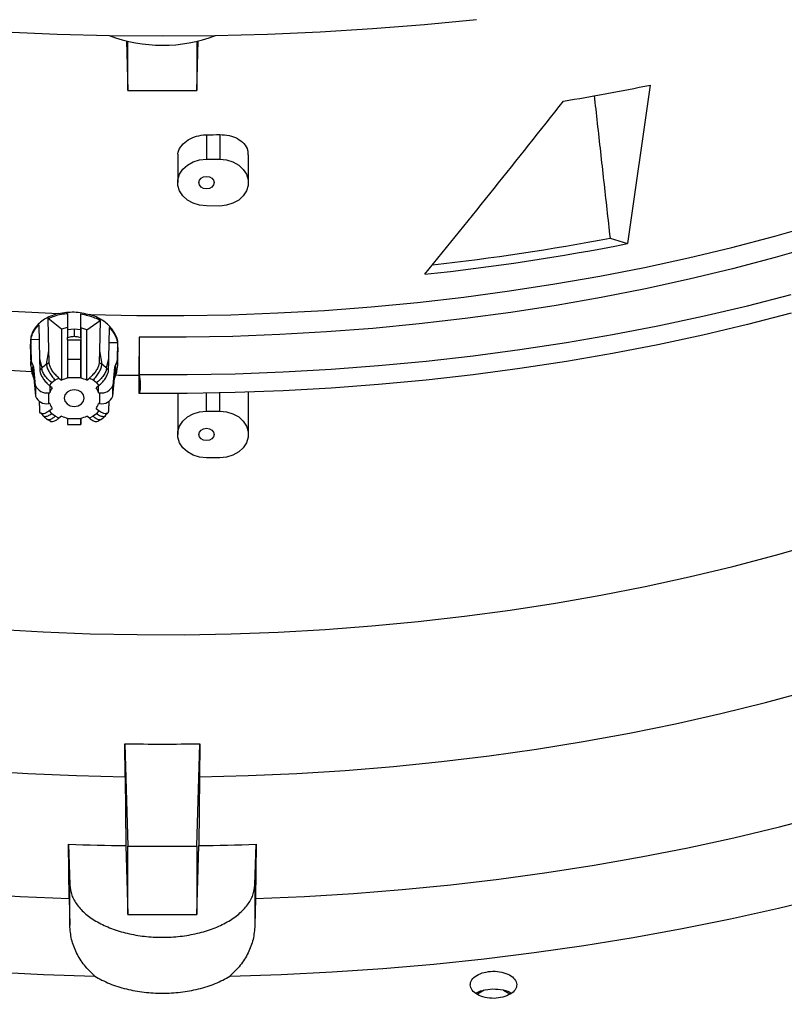
# Model space of a CAD drawing. Units: inches. Extents: x 0 to 11.2, y 0.2 to 8.8.
# Drawn here: x 8.6 to 8.7, y 8.2 to 8.4 of the extents above; entities that cross this region are included whole.
import ezdxf

# ---------------------------------------------------------------- set-up
doc = ezdxf.new("R2010")
doc.units = ezdxf.units.IN
doc.header["$MEASUREMENT"] = 0
doc.layers.add('OUTLINE', color=7, linetype='Continuous')
doc.dimstyles.new('SLDDIMSTYLE1', dxfattribs={"dimtxt": 0.18, "dimasz": 0.0625, "dimexe": 0, "dimexo": 0.0625, "dimgap": 0, "dimtad": 0, "dimtih": 1, "dimtoh": 1, "dimdec": 0, "dimrnd": 1e-09, "dimzin": 0, "dimdsep": 46, "dimtxsty": 'Standard', "dimblk1": 'DOT', "dimblk2": 'DOT', "dimsah": 1, "dimcen": 0.09, "dimadec": 0, "dimazin": 0, "dimtfac": 0.0625, "dimtdec": 0, "dimtofl": 0, "dimtmove": 0, "dimatfit": 3, "dimldrblk": 'DOT', "dimfxl": 1, "dimfrac": 2, "dimtolj": 1, "dimtzin": 0, "dimarcsym": 0})

# ---------------------------------------------------------------- blocks, each defined once
blk = doc.blocks.new('_Dot')
at = {"color": 0, "linetype": 'ByBlock', "lineweight": -2}
blk.add_line((-0.5, 0), (-1, 0), dxfattribs=at)
at = {"color": 0, "linetype": 'ByBlock', "const_width": 0.5}
blk.add_lwpolyline([(-0.25, 0, 1), (0.25, 0, 1)], format="xyb", close=True, dxfattribs=at)

msp = doc.modelspace()

# ---------------------------------------------------------------- linework, layer by layer
at = {"color": 7, "linetype": 'Continuous', "lineweight": 25}
for p, q in [((8.588703821084085, 8.36300502808064), (8.588978260119056, 8.353767269311977)), ((8.588978260119056, 8.353767269311977), (8.588978260119063, 8.362940104159577)), ((8.6017600145212, 8.35376502115962), (8.602044305398358, 8.36300596264214)), ((8.601760014521208, 8.362938720751291), (8.6017600145212, 8.35376502115962)), ((8.588978260119067, 8.353767269311977), (8.6017600145212, 8.35376502115962)), ((8.6861007924568, 8.35477676513541), (8.68191042797887, 8.325281077445904)), ((8.60358138320126, 8.34553058455884), (8.603578983607797, 8.340983981587977)), ((8.606042039028171, 8.34557945268329), (8.606039613414778, 8.340983548793659)), ((8.598250214299815, 8.341549946729657), (8.598247619520919, 8.336633518394258)), ((8.603578983607797, 8.340983981587977), (8.606039613414778, 8.340983548793659)), ((8.611370977501647, 8.33662745805487), (8.61137371053555, 8.341805843521023)), ((8.60603961341477, 8.332276994861148), (8.60357898360779, 8.332277427655466)), ((8.678657821739392, 8.326309143992358), (8.68191042797887, 8.325281077445904)), ((8.574268087045352, 8.305309517278282), (8.5741430250826, 8.311339796474797)), ((8.576627783802595, 8.309366031143174), (8.5741430250826, 8.311339796474797)), ((8.57774672203802, 8.312280678193758), (8.577745143260108, 8.309214586250306)), ((8.580205773065819, 8.309214150878399), (8.580207305644695, 8.312190514229735)), ((8.580207439744807, 8.3095842773639), (8.580207305644695, 8.312190514229735)), ((8.572398812674871, 8.31012602172007), (8.572528163297065, 8.303888894962348)), ((8.576627783802595, 8.309366031143174), (8.5766227604463, 8.299848082897075)), ((8.577746856338473, 8.309672627380323), (8.576627783802595, 8.309366031143174)), ((8.578975487265565, 8.309347982762851), (8.577745142971928, 8.309214586133916)), ((8.578975487265108, 8.309347977573319), (8.578974944774655, 8.308018480182731)), ((8.580205773388835, 8.309214150838134), (8.578975487265073, 8.309347982762848)), ((8.580207439744807, 8.3095842773639), (8.580202500638762, 8.30022596134716)), ((8.58132654575474, 8.309197282002868), (8.580207439744807, 8.3095842773639)), ((8.581321611024231, 8.29984725642746), (8.58132654575474, 8.309197282002868)), ((8.58132654575474, 8.309197282002868), (8.58380370296332, 8.310987564501819)), ((8.58380370296332, 8.310987564501819), (8.583680013295922, 8.30530765876351)), ((8.585419945697309, 8.303886831456271), (8.585545363055969, 8.309646093079994)), ((8.571008403504056, 8.30371488515864), (8.570896436226718, 8.307439458427284)), ((8.572456139881933, 8.307361774814655), (8.570896436226718, 8.307439458427284)), ((8.577744369841662, 8.307371190067691), (8.577742581298283, 8.303731161366407)), ((8.577744369841662, 8.307371190067691), (8.577744549197067, 8.307792254281315)), ((8.577744369841662, 8.307371190067691), (8.580204999648702, 8.307370757273366)), ((8.580203211105323, 8.303730728572068), (8.580204999648702, 8.307370757273366)), ((8.5802051790042, 8.307791821733472), (8.580204999648702, 8.307370757273366)), ((8.591070816305544, 8.307838746378316), (8.591086126815842, 8.300891285817116)), ((8.570797464069537, 8.306550831308954), (8.570914963386505, 8.302596928553484)), ((8.585485411291442, 8.306893061917492), (8.587040427338254, 8.306858596905439)), ((8.587040427338254, 8.306858596905439), (8.586942512759462, 8.303712082579054)), ((8.587035820552211, 8.302588106394113), (8.587139730426767, 8.305964673622903)), ((8.572528163377557, 8.303888894971116), (8.572954570206695, 8.302104414362793)), ((8.57383036320549, 8.302819381052235), (8.574268086821068, 8.305309517144167)), ((8.580203211105323, 8.303730728572068), (8.577742581298283, 8.303731161366407)), ((8.583680013403198, 8.30530765861911), (8.584115481725943, 8.30281757187143)), ((8.58499127472195, 8.30210229704478), (8.585419945535161, 8.303886831637202)), ((8.59108837965927, 8.297378764712747), (8.591072877391886, 8.304288390466795)), ((8.570941742165122, 8.302441022054586), (8.570927526018147, 8.302597840478592)), ((8.571776378405795, 8.298860562367798), (8.571470520237128, 8.302249439072671)), ((8.571470520237124, 8.300240234319016), (8.571470520237128, 8.302249439072671)), ((8.572954571670135, 8.302104413360844), (8.57258408188113, 8.301690925214789)), ((8.57383036320543, 8.302819381052291), (8.574324010110098, 8.303111339680138)), ((8.584115480470853, 8.30281757069178), (8.58362182373683, 8.303109706105149)), ((8.584991274721283, 8.302102297044323), (8.585361751563227, 8.301688676028553)), ((8.586478849253199, 8.30224679929341), (8.586169413997805, 8.298858030811049)), ((8.586478849253199, 8.30224679929341), (8.586478849253199, 8.300237594539755)), ((8.587022898506016, 8.302589048969033), (8.587008534682417, 8.3024307024113)), ((8.571470520237124, 8.300240234319016), (8.571776378405795, 8.296851357614141)), ((8.575427865731589, 8.299896121857108), (8.57613927448888, 8.300242953970775)), ((8.57613927448888, 8.300242953970775), (8.5766227604463, 8.299848082897075)), ((8.577741870831725, 8.300226394141458), (8.577741870831725, 8.300378561579652)), ((8.577741870831725, 8.300378561579652), (8.580202500638762, 8.300378128785331)), ((8.580202500638762, 8.300378128785331), (8.580202500638762, 8.30022596134716)), ((8.581321611024231, 8.29984725642746), (8.581805097030905, 8.300241957463019)), ((8.581805097030905, 8.300241957463019), (8.582516505312439, 8.299894875350686)), ((8.586169413997803, 8.296848826057392), (8.586478849253199, 8.300237594539755)), ((8.571776378405795, 8.298860562367798), (8.571776378405795, 8.296851357614141)), ((8.574399346414356, 8.29882253773891), (8.574824257168467, 8.299403356924941)), ((8.574882832423757, 8.298427666622796), (8.574399346414356, 8.29882253773891)), ((8.574419963480864, 8.298805699435619), (8.574419281724305, 8.2975139488105)), ((8.574824257168467, 8.299403356924941), (8.575427865731589, 8.299896121857108)), ((8.582516505312439, 8.299894875350686), (8.583120113960932, 8.299401898112357)), ((8.583545025002884, 8.298820929083815), (8.583061539046781, 8.298426228089541)), ((8.583120113960932, 8.299401898112357), (8.583545025002884, 8.298820929083815)), ((8.583525089746203, 8.297512347211585), (8.583525772090622, 8.298805211680826)), ((8.586169413997803, 8.296848826057392), (8.586169413997805, 8.298858030811049)), ((8.574232925538656, 8.295504776834573), (8.574232925538656, 8.297513981588228)), ((8.574232925538656, 8.297513981588228), (8.574419281724305, 8.2975139488105)), ((8.583525089746203, 8.297512347211585), (8.583711445931794, 8.29751231443385)), ((8.583711445931794, 8.29751231443385), (8.583711445931796, 8.295503109680194)), ((8.598251638468941, 8.29736693109388), (8.598247619520883, 8.289752074142275)), ((8.611370977501613, 8.289746013802887), (8.611375134835296, 8.297623075370748)), ((8.574419281724305, 8.295504744056826), (8.574232925538656, 8.295504776834573)), ((8.574399346467597, 8.294196162184598), (8.574882832423741, 8.294590863178884)), ((8.583061539046781, 8.294589424645634), (8.583545025056065, 8.294194553529504)), ((8.583711445931796, 8.295503109680194), (8.583525089746203, 8.29550314245793)), ((8.57276058880002, 8.29375257658511), (8.573122470139985, 8.29325937554462)), ((8.574824257509546, 8.293615193156057), (8.574399346467597, 8.294196162184598)), ((8.575427866157982, 8.293122215917732), (8.574824257509546, 8.293615193156057)), ((8.576139274439575, 8.2927751338054), (8.575427866157982, 8.293122215917732)), ((8.576622760446307, 8.293169834840972), (8.576139274439575, 8.2927751338054)), ((8.577741870831717, 8.29263896248311), (8.577741870831717, 8.29279112992128)), ((8.580202500638755, 8.29279069712695), (8.580202500638755, 8.29263852968879)), ((8.58020367438725, 8.292790956041731), (8.580203211105314, 8.291978227058806)), ((8.581805096981542, 8.292774137297641), (8.581321611024222, 8.29316900837133)), ((8.582516505738889, 8.293120969411309), (8.581805096981542, 8.292774137297641)), ((8.583120114302012, 8.29361373434347), (8.582516505738889, 8.293120969411309)), ((8.583545025056065, 8.294194553529504), (8.583120114302012, 8.29361373434347)), ((8.584823405255944, 8.293257936040034), (8.585181597042142, 8.293746087358983)), ((8.603578983607761, 8.294102537335995), (8.606039613414742, 8.294102104541679)), ((8.573997302923699, 8.292541704072022), (8.574601273431384, 8.292243736075488)), ((8.580202500638755, 8.29263852968879), (8.577741870831717, 8.29263896248311)), ((8.577742187740366, 8.291598823951524), (8.580202817547404, 8.291598391157205)), ((8.58334814453772, 8.29224427665103), (8.583948059723175, 8.292540090190915)), ((8.606039613414737, 8.285395550609167), (8.603578983607726, 8.285395983403484)), ((8.58844401404173, 8.226032875736845), (8.58841262289674, 8.23216257575875)), ((8.58841262289674, 8.23216257575875), (8.58897826011896, 8.21312293655603)), ((8.601760014521094, 8.213120688403674), (8.602345749012226, 8.23216012509435)), ((8.602345749012226, 8.23216012509435), (8.602313242529913, 8.226030436311255)), ((8.58844401404173, 8.226032875736845), (8.588597989030545, 8.213198093117803)), ((8.602313242529913, 8.226030436311255), (8.602153796761158, 8.213195708819054)), ((8.57804750947879, 8.203331245455601), (8.577925792818029, 8.2134639620582)), ((8.577925792818029, 8.2134639620582), (8.578150259254581, 8.205908306598392)), ((8.588597989030545, 8.213198093117803), (8.588978260118886, 8.200397973116203)), ((8.58897826011896, 8.21312293655603), (8.601760014521094, 8.213120688403674)), ((8.588978260118886, 8.200397973116203), (8.588978260118893, 8.21312293655603)), ((8.601760014521085, 8.200395724963851), (8.602153796761158, 8.213195708819054)), ((8.601760014521094, 8.213120688403674), (8.601760014521085, 8.200395724963851)), ((8.612593829831612, 8.205902248400744), (8.61282627163149, 8.213457823496054)), ((8.61282627163149, 8.213457823496054), (8.61270023033938, 8.203325150471002)), ((8.578150259254611, 8.198363823518243), (8.578150259254619, 8.205908306598392)), ((8.612593829831612, 8.205902248400744), (8.612593829831606, 8.198357765320594)), ((8.578047509478791, 8.203331245455612), (8.578150259254611, 8.198363823518243)), ((8.61270023033938, 8.203325150470997), (8.612593829831606, 8.198357765320576)), ((8.588978260118951, 8.200397973116207), (8.601760014521085, 8.200395724963851)), ((8.653706994465924, 8.1857221750662), (8.65455148101084, 8.18614198328006)), ((8.655263147308935, 8.186277317974632), (8.653978312546377, 8.185535598654148)), ((8.660029252386783, 8.185559616317065), (8.658839876741562, 8.186246228262107))]:
    msp.add_line(p, q, dxfattribs=at)
at = {"color": 8, "linetype": 'Continuous', "lineweight": 25}
for p, q in [((8.571050881212553, 8.301386822218166), (8.566844229396773, 8.301631309483103)), ((8.603578983607761, 8.294102537335995), (8.603580738478565, 8.297427559192313)), ((8.606039613414742, 8.294102104541679), (8.606041393848386, 8.297475561262129))]:
    msp.add_line(p, q, dxfattribs=at)
at = {"color": 7, "linetype": 'Continuous', "lineweight": 25, "flags": 128}
for points in [[(8.536892712634721, 8.366994563701235), (8.54655752157335, 8.36606809955783), (8.55626593977369, 8.365308639581347), (8.566009310031045, 8.364716860998525), (8.575778943973225, 8.364293291511025), (8.585566129808148, 8.364038308824835), (8.595362140092334, 8.363952140313488), (8.605158239513347, 8.364034862815291), (8.614945692679276, 8.364286402564817), (8.624715771908251, 8.364706535258675), (8.634459765011119, 8.365294886255537), (8.644168983060284, 8.366050930910198), (8.653834768137811, 8.36697399504143)], [(8.60357898360779, 8.332277427655466), (8.602303104551304, 8.332404150383677), (8.601101374947948, 8.332776505081306), (8.600043634954163, 8.333372851846775), (8.599191356573655, 8.33415853317371), (8.598594071127998, 8.33508788811923), (8.598286490676246, 8.336106905951961), (8.598286490676248, 8.337156365059451), (8.598594071128002, 8.338175274692997), (8.599191356573659, 8.339104419528287), (8.600043634954167, 8.33988980104479), (8.601101374947953, 8.34048577572352), (8.60230310455131, 8.340857707682428), (8.603578983607797, 8.340983981587977)], [(8.606039613414778, 8.340983548793659), (8.607315492471264, 8.34085682606545), (8.60851722207462, 8.340484471367823), (8.609574962068404, 8.339888124602352), (8.610427240448912, 8.339102443275415), (8.611024525894567, 8.338173088329896), (8.61133210634632, 8.337154070497164), (8.61133210634632, 8.336104611389676), (8.611024525894566, 8.335085701756128), (8.610427240448907, 8.334156556920842), (8.6095749620684, 8.333371175404336), (8.608517222074612, 8.332775200725607), (8.607315492471256, 8.332403268766699), (8.60603961341477, 8.332276994861148)], [(8.604993845746847, 8.336630455764988), (8.60488614577939, 8.336188363319494), (8.604579442220762, 8.335813613327428), (8.604120427907489, 8.335563258077968), (8.603578983607791, 8.33547541188837), (8.603037539308096, 8.335563448544669), (8.602578524994824, 8.335813965263998), (8.602271821436196, 8.336188823146781), (8.60216412146874, 8.336630953478457), (8.602271821436197, 8.337073045923951), (8.602578524994824, 8.337447795916015), (8.603037539308097, 8.337698151165473), (8.603578983607795, 8.337785997355073), (8.60412042790749, 8.337697960698776), (8.604579442220762, 8.337447443979446), (8.60488614577939, 8.337072586096664), (8.604993845746847, 8.336630455764988)], [(8.717201802707205, 8.324920881490456), (8.709387438351019, 8.322680368023534), (8.70144951262594, 8.320589614648519), (8.693396634863197, 8.318650888958855), (8.685237539068924, 8.316866293661498), (8.67698107445142, 8.315237764296352), (8.668636195823456, 8.313767067137029), (8.660211953890046, 8.312455797275167), (8.651717485432213, 8.311305376890438), (8.643162003397403, 8.310317053708062), (8.634554786907294, 8.309491899645556), (8.625905171193814, 8.308830809650152), (8.617222537474332, 8.308334500728144), (8.608516302776946, 8.30800351116725), (8.599795909726952, 8.307838199952787), (8.591070816305544, 8.307838746378316)], [(8.591086126815842, 8.300891285817116), (8.600018244943096, 8.30089296407563), (8.608945619462261, 8.301061000307362), (8.617858955679905, 8.301395219562188), (8.626748973518499, 8.301895273869327), (8.635606417178337, 8.302560642599616), (8.644422064774163, 8.303390633007577), (8.653186737936492, 8.304384380952646), (8.661891311367631, 8.305540851798892), (8.67052672234243, 8.306858841492197), (8.679083980143908, 8.308336977813882), (8.687554175423884, 8.309973721809353), (8.695928489478908, 8.311767369390399), (8.704198203431806, 8.313716053109392), (8.712354707309306, 8.315817744103565)], [(8.71235645107131, 8.312305712495867), (8.70419999413344, 8.310203994116453), (8.69593032585222, 8.308255281746414), (8.687556056108013, 8.30646160426766), (8.679085903685927, 8.304824829149116), (8.670528687198328, 8.303346660502411), (8.661893315903447, 8.302028637307686), (8.653188780429591, 8.300872131811277), (8.644424143414644, 8.299878348097028), (8.635608530070593, 8.299048320832664), (8.626751118682904, 8.298382914192567), (8.617861131054651, 8.297882820958037), (8.608947822905327, 8.29754856179602), (8.600020474234347, 8.297380484717015), (8.59108837965927, 8.297378764712747)], [(8.577742581298283, 8.303731161366407), (8.577742440752584, 8.30340899135006), (8.577742306664254, 8.303028995976671), (8.57774218384944, 8.302604823823032), (8.577742076719378, 8.302151710196249), (8.577741989121934, 8.30168592991587), (8.577741924203414, 8.30122421275907), (8.577741884295543, 8.3007831425648), (8.577741870831725, 8.300378561579652)], [(8.580202500638762, 8.300378128785331), (8.580202514102584, 8.300782709770465), (8.580202554010453, 8.301223779964737), (8.580202618928974, 8.301685497121534), (8.580202706526416, 8.302151277401915), (8.580202813656479, 8.302604391028702), (8.580202936471292, 8.303028563182341), (8.580203070559623, 8.303408558555734), (8.580203211105323, 8.303730728572068)], [(8.580858668587341, 8.296508213825227), (8.580715068630733, 8.29709772093413), (8.580306130552563, 8.297597531444506), (8.579694111468198, 8.297931553736944), (8.578972185735271, 8.298048935945344), (8.57825026000234, 8.297931807692542), (8.577638240917977, 8.297598000693263), (8.577229302839806, 8.297098334037178), (8.577085702883197, 8.296508877443186), (8.577229302839806, 8.295919370334284), (8.577638240917976, 8.295419559823907), (8.578250260002338, 8.295085537531467), (8.578972185735267, 8.294968155323069), (8.579694111468196, 8.295085283575869), (8.58030613055256, 8.295419090575148), (8.580715068630731, 8.295918757231235), (8.580858668587341, 8.296508213825227)], [(8.603578983607726, 8.285395983403484), (8.60230310455124, 8.285522706131701), (8.601101374947886, 8.285895060829333), (8.600043634954105, 8.28649140759481), (8.599191356573604, 8.287277088921748), (8.598594071127952, 8.28820644386727), (8.598286490676207, 8.289225461700003), (8.598286490676214, 8.290274920807493), (8.598594071127973, 8.291293830441036), (8.59919135657364, 8.29222297527632), (8.600043634954151, 8.293008356792825), (8.601101374947943, 8.293604331471549), (8.6023031045513, 8.293976263430451), (8.603578983607761, 8.294102537335995)], [(8.606039613414742, 8.294102104541679), (8.607315492471228, 8.293975381813468), (8.608517222074584, 8.29360302711584), (8.609574962068368, 8.29300668035037), (8.610427240448876, 8.292220999023431), (8.611024525894534, 8.291291644077916), (8.611332106346284, 8.290272626245182), (8.611332106346284, 8.289223167137692), (8.611024525894532, 8.288204257504148), (8.610427240448871, 8.28727511266886), (8.609574962068363, 8.286489731152354), (8.608517222074576, 8.285893756473623), (8.607315492471221, 8.285521824514717), (8.606039613414737, 8.285395550609167)], [(8.580203211105314, 8.291978227058806), (8.580203070559614, 8.29176780228536), (8.580202936471283, 8.291639672922116), (8.58020281365647, 8.291598441086826), (8.580202706526407, 8.291645587734024), (8.580202618928965, 8.29177941946247), (8.580202554010446, 8.29199512933832), (8.580202514102577, 8.292284969549327), (8.580202500638755, 8.29263852968879)], [(8.604993845746812, 8.289749011513006), (8.604886145779354, 8.289306919067512), (8.604579442220725, 8.288932169075448), (8.604120427907453, 8.288681813825988), (8.603578983607758, 8.28859396763639), (8.60303753930806, 8.288682004292687), (8.602578524994787, 8.288932521012017), (8.60227182143616, 8.289307378894797), (8.602164121468704, 8.289749509226475), (8.60227182143616, 8.29019160167197), (8.602578524994788, 8.290566351664033), (8.603037539308062, 8.290816706913493), (8.603578983607758, 8.290904553103093), (8.604120427907453, 8.290816516446796), (8.604579442220727, 8.290565999727466), (8.604886145779354, 8.290191141844684), (8.604993845746812, 8.289749011513006)], [(8.564490699611024, 8.253492981368481), (8.57320196720534, 8.25298748624642), (8.581937321737804, 8.252647667025307), (8.590687310976408, 8.252473891412047), (8.599442466853423, 8.252466347443352), (8.608193315710478, 8.252625043282302), (8.616930388549678, 8.252949807209488), (8.625644231279693, 8.253440287808838), (8.63432541494571, 8.254095954347866), (8.642964545932188, 8.254916097351963), (8.651552276127365, 8.255899829372092), (8.660079313038539, 8.257046085945074), (8.668536429847167, 8.258353626745395), (8.676914475392879, 8.259821036927331), (8.685204384075652, 8.261446728655907), (8.693397185665377, 8.263228942825023), (8.70148401500826, 8.265165750960946), (8.709456121619489, 8.267255057309024), (8.717304879151845, 8.269494601101448)], [(8.444491727000479, 8.252150730452229), (8.451197191965631, 8.249675599673886), (8.458974967557248, 8.246997276682496), (8.46690179197027, 8.24446877269525), (8.474969008829474, 8.242092848928767), (8.483167808446067, 8.239872099976614), (8.491489237438193, 8.237808950975918), (8.499924208508338, 8.235905654959039), (8.508463510366987, 8.234164290393172), (8.517097817791678, 8.232586758910582), (8.525817701810482, 8.231174783231967), (8.534613639998772, 8.229929905285164), (8.543476026878055, 8.228853484521338), (8.55239518440549, 8.227946696430383), (8.561361372542668, 8.227210531257267), (8.570364799892078, 8.226645792920639), (8.579395634389646, 8.22625309813492), (8.58844401404173, 8.226032875736845)], [(8.602313242529913, 8.226030436311255), (8.611361852958792, 8.226247475672828), (8.620393100290396, 8.226636993561963), (8.629397122080244, 8.227198564611221), (8.638364085615123, 8.22793157556497), (8.64728419865075, 8.228835225949084), (8.65614772010527, 8.229908528945082), (8.664944970696846, 8.231150312467783), (8.673666343513794, 8.232559220445244), (8.682302314505668, 8.234133714299666), (8.69084345288386, 8.235872074627553), (8.699280431420366, 8.237772403077372), (8.707604036633445, 8.239832624422615), (8.715805178849072, 8.242050488828035)], [(8.436837167403782, 8.230281951733538), (8.440171529511776, 8.22904356538255), (8.447978405390952, 8.226286104730454), (8.455932069768267, 8.223672180284971), (8.46402460647069, 8.221204393649238), (8.472247961107485, 8.218885200977432), (8.480593949086611, 8.216716910530202), (8.489054263760742, 8.214701680377274), (8.49762048469477, 8.212841516249572), (8.50628408604653, 8.211138269542925), (8.515036445052475, 8.209593635475418), (8.52386885060977, 8.208209151400139), (8.532772511946353, 8.206986195275093), (8.541738567370261, 8.205925984291731), (8.550758093089556, 8.205029573663499), (8.559822112094038, 8.204297855575593), (8.568921603089962, 8.20373155829699), (8.57804750947879, 8.203331245455601)], [(8.612700230339343, 8.20332515047101), (8.621826557585827, 8.203722252970469), (8.630926644649904, 8.204285349168604), (8.63999143433978, 8.205013878623495), (8.649011904594655, 8.205907116239771), (8.657979077464251, 8.206964172990293), (8.666884028044445, 8.208183996800976), (8.675717893360112, 8.20956537359792), (8.68447188118631, 8.211106928515752), (8.693137278799064, 8.212807127266014), (8.70170546164703, 8.214664277664216), (8.710167901935382, 8.216676531314054), (8.71851617711341, 8.218841885447073)], [(8.429710569857997, 8.216772060865248), (8.430001725380453, 8.216664533250302), (8.43811281805426, 8.21377398520043), (8.446375302755024, 8.21103005176088), (8.454781229816332, 8.208435372979569), (8.463322511560138, 8.205992445300547), (8.47199093007826, 8.203703619162074), (8.480778145139144, 8.201571096735158), (8.489675702212345, 8.19959692980477), (8.498675040602958, 8.197783017795736), (8.507767501688205, 8.196131105945216), (8.516944337248257, 8.194642783623564), (8.526196717883224, 8.193319482805105), (8.535515741508284, 8.192162476690388), (8.54489244191874, 8.191172878481195), (8.554317797416752, 8.19035164030947), (8.56378273949148, 8.189699552321247), (8.573278161544252, 8.18921724191642), (8.5827949276504, 8.188905173145072)], [(8.607942171132462, 8.18890075005628), (8.617459264877287, 8.189209471007313), (8.626955194271996, 8.18968844106854), (8.636420822903782, 8.190337199403736), (8.645847043513417, 8.191155121816609), (8.655224786757698, 8.192141421351348), (8.664545029935436, 8.193295149049789), (8.673798805668548, 8.194615194864454), (8.682977210529936, 8.196100288726555), (8.692071413609826, 8.197749001767999), (8.70107266501234, 8.19955974769614), (8.709972304274118, 8.201530784320024), (8.718761768696899, 8.20366021522662)]]:
    msp.add_lwpolyline(points, dxfattribs=at)
at = {"color": 8, "linetype": 'Continuous', "lineweight": 25, "flags": 128}
for points in [[(8.581858594477584, 8.312065825213864), (8.590602981096945, 8.31189019024033), (8.599352644266824, 8.311880976179545), (8.608098082668977, 8.312038193037122), (8.616829799572859, 8.312361670090219), (8.62553831314819, 8.312851056072919), (8.634214166761346, 8.313505819557685), (8.642847939244374, 8.31432524953243), (8.651430255125506, 8.315308456172621), (8.659951794810036, 8.316454371807534), (8.668403304700554, 8.317761752079651), (8.676775607245467, 8.319229177295924), (8.685059610904972, 8.320855053969403), (8.693246320023626, 8.322637616549649), (8.70132684459878, 8.324574929339933), (8.7092924099343, 8.32666488859923), (8.717134366169061, 8.32890522482668)], [(8.562367338371066, 8.313059833910081), (8.56736346860744, 8.312725232842805), (8.576078089794152, 8.312273530417515)]]:
    msp.add_lwpolyline(points, dxfattribs=at)
at = {"color": 7, "linetype": 'Continuous', "lineweight": 25}
for centre, radius, start, end in [((8.595372353854373, 8.389763227910922), 0.02756601218913214, 248.9305880435085, 291.0504491556713), ((8.600533125608996, 8.774438940654465), 0.4282968213414178, 279.3323696765366, 281.5244394573708), ((8.59546944280395, 8.815966093613524), 0.4705054428553916, 270.9878801285968, 271.2875858110172), ((8.59825906031819, 8.74638484142689), 0.4277003067723605, 276.3606348491337, 280.8348760410566), ((8.598333925879647, 8.748756732915389), 0.431644138705081, 276.1014569847985, 281.1643307041275), ((8.570529519433697, 8.302158909564586), 0.0009453454944585308, 5.49526031380788, 27.07953941253106), ((8.578041243129041, 8.296767414446908), 0.007372774886098958, 124.8296967367657, 133.6242925970963), ((8.579900991108572, 8.29676348338915), 0.00737657905232502, 46.36512607397598, 55.15669598468693), ((8.587420279502723, 8.30215521119916), 0.0009458748827028953, 152.8672033142307, 174.4434023163942), ((8.570529519423252, 8.300149704808614), 0.0009453455050734745, 5.495260392790479, 27.07954142057254), ((8.578885229233363, 8.294999724257607), 0.00535026602229666, 102.3393421700261, 115.015936849553), ((8.579057003907126, 8.29499801229911), 0.005351972908300025, 64.96732731568967, 77.64122112694258), ((8.587420279492067, 8.300146006447907), 0.0009458748718637275, 152.867205322888, 174.4434023987919), ((8.573851787355865, 8.299732688361043), 0.0022512054677715, 202.7930645678853, 279.7473570050693), ((8.577738755234796, 8.296404345267458), 0.003500017772752319, 144.6837633767717, 161.516715777713), ((8.580204181351062, 8.29640237688751), 0.003501494922064404, 18.48153274256393, 35.30973796727855), ((8.584093183989806, 8.299732678163643), 0.002252940087422973, 260.2447417697188, 337.155909915842), ((8.573851787355784, 8.297723483607243), 0.00225120546764124, 202.7930645653149, 279.7473570077428), ((8.584093183989783, 8.297723473410027), 0.002252940087458133, 260.2447417705143, 337.1559099151157), ((8.577740190120494, 8.296614714381509), 0.003501494923250984, 198.4815327465565, 215.3097379654237), ((8.580205616234272, 8.29661274600161), 0.003500017774320804, 324.683763382185, 341.5167157752894), ((8.578887367563269, 8.298019078968796), 0.005351972907761926, 244.9673273147003, 257.641221126616), ((8.579059142237517, 8.298017367009916), 0.005350266021347059, 282.3393421678701, 295.0159368500788), ((9.18987414158691, 8.292305397182531), 0.6121323616389832, 179.9687781825323, 180.0661354889575), ((8.595462108031386, 8.703610544341844), 0.4715006705422491, 269.1433293297119, 270.8365154338515), ((8.595447581694314, 8.702474598432785), 0.4893244481659396, 267.9479071155059, 269.1979440835465), ((8.595475996190876, 8.70250013169383), 0.4893499885207669, 270.7818977706126, 272.0318912418159)]:
    msp.add_arc(centre, radius, start, end, dxfattribs=at)
at = {"color": 8, "linetype": 'Continuous', "lineweight": 25}
msp.add_arc((8.595459323519792, 8.758967914209453), 0.4582322671125221, 268.9054390374968, 269.4485219434964, dxfattribs=at)
at = {"color": 7, "linetype": 'Continuous', "lineweight": 25}
msp.add_ellipse((8.651653128249388, 8.443211744207158), major_axis=(0.2561736972068047, 0.3427787441060079), ratio=0.1639227193856873, start_param=4.468095670126624, end_param=4.566428666462226, dxfattribs=at)
for points, knots in [([(8.675693781412736, 8.352861387598818), (8.675886271156493, 8.351139200199384), (8.676477308048714, 8.345851249431128), (8.67746545611812, 8.337000245736032), (8.678260366513179, 8.329872844745047), (8.678657821739392, 8.32630914399236)], [0, 0, 0, 0, 0.1945158012395304, 0.5972578715536152, 1, 1, 1, 1]), ([(8.598318481797074, 8.341553038865262), (8.598299783973028, 8.341700653043528), (8.598225007684526, 8.342290991275041), (8.598724800520822, 8.343307219250221), (8.599768483032324, 8.34441275627737), (8.601282430360795, 8.345192652604956), (8.602632337135262, 8.345492939562455), (8.603403628466452, 8.34552353371422), (8.60358138320126, 8.34553058455884)], [0, 0, 0, 0, 0.07272321446140989, 0.2908344870360165, 0.5081634598048238, 0.723434407796189, 0.9362616413394335, 1, 1, 1, 1]), ([(8.606042039028171, 8.34557945268329), (8.606638355698394, 8.34555050208873), (8.60783078064521, 8.34549261101692), (8.609422330781191, 8.344870248849121), (8.610619263923411, 8.343921064612083), (8.611308239658486, 8.342842187023718), (8.611305587886651, 8.342099868343164), (8.611304526418449, 8.341802728270071)], [0, 0, 0, 0, 0.212297345328426, 0.4245204995157124, 0.6386574971642761, 0.8553595099834096, 1, 1, 1, 1]), ([(8.576078089794152, 8.312273530417515), (8.575241636172546, 8.312006013903192), (8.573568881522094, 8.311471029677108), (8.571805599719056, 8.309907159453992), (8.57082944595164, 8.308203705285475), (8.57088505772411, 8.307006363400593), (8.570906238529826, 8.3065503328748)], [0, 0, 0, 0, 0.2764570576402442, 0.5528636817065916, 0.8296995929843483, 1, 1, 1, 1]), ([(8.5741430250826, 8.311339796474797), (8.574934227732442, 8.31165881817423), (8.576064241322143, 8.312114452209126), (8.577358627435041, 8.312242335164383), (8.57774672203802, 8.312280678193758)], [0, 0, 0, 0, 0.7001709156865022, 1, 1, 1, 1]), ([(8.576078089794152, 8.312273530417515), (8.577043578171885, 8.312428807343842), (8.578965309404365, 8.31273787426364), (8.580897264356409, 8.312289121908837), (8.581858594477584, 8.312065825213864)], [0, 0, 0, 0, 0.5024055192603512, 1, 1, 1, 1]), ([(8.580207305644695, 8.312190514229735), (8.581097732580009, 8.312004963503977), (8.582383952278798, 8.311736935899319), (8.583469622771002, 8.311163898377423), (8.58380370296332, 8.310987564501819)], [0, 0, 0, 0, 0.6922821475610467, 1, 1, 1, 1]), ([(8.587043295982816, 8.305972974487526), (8.58707760988032, 8.306187911224473), (8.587226708314127, 8.307121839841692), (8.586554080485822, 8.30873732907359), (8.585072531059621, 8.310524361388119), (8.583311588247014, 8.31157363412012), (8.582162286723225, 8.311962951669816), (8.581858594477584, 8.312065825213864)], [0, 0, 0, 0, 0.08149773670392607, 0.3541184705162396, 0.627674374065987, 0.901616413875246, 1, 1, 1, 1]), ([(8.570896436226718, 8.307439458427284), (8.57111571413961, 8.308122968197202), (8.571431167818373, 8.309106266827445), (8.572172725871857, 8.309887759591167), (8.572398812674871, 8.31012602172007)], [0, 0, 0, 0, 0.6951192129168903, 1, 1, 1, 1]), ([(8.577745143260133, 8.309214582539173), (8.57774504345079, 8.309005941557064), (8.577744841322467, 8.308583413455398), (8.577744647374903, 8.308058147809772), (8.577744549197089, 8.307792254120091)], [0, 0, 0, 0, 0.4937919662296387, 1, 1, 1, 1]), ([(8.580205179004224, 8.307791821541844), (8.580205275252958, 8.308052586198755), (8.580205469155995, 8.308577923607004), (8.580205671274188, 8.309001049922134), (8.580205773065847, 8.309214146670238)], [0, 0, 0, 0, 0.4963755727608091, 1, 1, 1, 1]), ([(8.585545363055969, 8.309646093079994), (8.586028612213392, 8.30903723181116), (8.586719338452362, 8.308166963445837), (8.586966258624512, 8.307160818089876), (8.587040427338254, 8.306858596905439)], [0, 0, 0, 0, 0.6996247285261143, 1, 1, 1, 1]), ([(8.577744549197067, 8.307792254281317), (8.577908407301805, 8.30785096125285), (8.578298414082212, 8.307990692619764), (8.578726635642248, 8.308008281390997), (8.578974943475755, 8.308018480386298)], [0, 0, 0, 0, 0.4201416820673353, 1, 1, 1, 1]), ([(8.578974943475755, 8.308018480386298), (8.57922324285923, 8.308008194633672), (8.579651454312131, 8.307990456059317), (8.580041360714683, 8.307850587282426), (8.5802051790042, 8.307791821733472)], [0, 0, 0, 0, 0.579852271103263, 1, 1, 1, 1]), ([(8.571371232178464, 8.30258925640095), (8.571275316523645, 8.302771635897052), (8.571082085173577, 8.303139057005971), (8.571033082469162, 8.303522017539615), (8.571008403594602, 8.303714885159549)], [0, 0, 0, 0, 0.4963772948165853, 1, 1, 1, 1]), ([(8.572528162070201, 8.303888895946649), (8.572533877270267, 8.303626946623716), (8.572544703827534, 8.30313072438948), (8.57256358703802, 8.302397870088441), (8.57257725029512, 8.301926573930206), (8.572584081943207, 8.301690925177116)], [0, 0, 0, 0, 0.3585908051416608, 0.6792944853306849, 1, 1, 1, 1]), ([(8.574324010114822, 8.30311133968269), (8.57431639306837, 8.30337480861923), (8.574301962751157, 8.303873944387135), (8.574283349956808, 8.304606650748699), (8.574273172994468, 8.305075229299547), (8.574268084497058, 8.305309519322746)], [0, 0, 0, 0, 0.3585567027194502, 0.679277327718494, 1, 1, 1, 1]), ([(8.583680014534696, 8.305307659756943), (8.583674027872453, 8.30504571249604), (8.583662687060693, 8.304549493658879), (8.58364304689179, 8.303816645157575), (8.583628898103616, 8.303345352872242), (8.583621823689295, 8.303109706055597)], [0, 0, 0, 0, 0.3585903052813011, 0.6792942353846568, 1, 1, 1, 1]), ([(8.585361751566325, 8.301688676024721), (8.585369640033385, 8.301952142220294), (8.585384584540643, 8.302451272462132), (8.585403954374515, 8.303183971457821), (8.58541461692695, 8.303652545640405), (8.585419948220183, 8.303886833479485)], [0, 0, 0, 0, 0.3585570280508539, 0.6792774903584035, 1, 1, 1, 1]), ([(8.586942512664107, 8.303712082580045), (8.586918489071701, 8.303522979311598), (8.586869837804018, 8.303140017697185), (8.586676410505564, 8.302772581108654), (8.586578496002565, 8.30258658165957)], [0, 0, 0, 0, 0.4937917047738408, 1, 1, 1, 1]), ([(8.570933698141491, 8.302440912588729), (8.570938285830682, 8.302295320900072), (8.570947561852853, 8.302000943561946), (8.571002473103816, 8.30168972633042), (8.571030226619726, 8.301532429378785)], [0, 0, 0, 0, 0.4945750565831848, 1, 1, 1, 1]), ([(8.571371231814055, 8.300580051616587), (8.571348993344841, 8.300753252098087), (8.57129599281928, 8.301166037549212), (8.571270094779974, 8.301746495639573), (8.571295992801838, 8.302271290405672), (8.57134899335582, 8.302495274831768), (8.571371231830131, 8.302589256338225)], [0, 0, 0, 0, 0.2097947639937045, 0.499999916569799, 0.7902052303867523, 1, 1, 1, 1]), ([(8.576139274336445, 8.300242954095278), (8.57593281291164, 8.300426371526381), (8.575507612691938, 8.300804113431813), (8.574945486465069, 8.301521537611645), (8.574538725092886, 8.302238048497038), (8.574353282106735, 8.302772669713885), (8.574331271582452, 8.303027325776903), (8.574324010058504, 8.303111339727518)], [0, 0, 0, 0, 0.2247249705646893, 0.4628133654872983, 0.6827619373393946, 0.895339531234582, 1, 1, 1, 1]), ([(8.583621823745606, 8.3031097061004), (8.583594410031843, 8.302918458686918), (8.583541632495841, 8.302550264602097), (8.583210880771048, 8.301864098110645), (8.58275405192511, 8.301189769103363), (8.582258133206999, 8.300632185138591), (8.58193318917936, 8.300352291038978), (8.581805097030923, 8.300241957463024)], [0, 0, 0, 0, 0.2256761426343173, 0.434477095876739, 0.6451393968466378, 0.8601148099755768, 1, 1, 1, 1]), ([(8.586578496353457, 8.302586581600718), (8.586600776628508, 8.30249259225134), (8.5866538767891, 8.302268589202264), (8.586679804201449, 8.30174378537761), (8.586653876806599, 8.301163336410756), (8.586600776617491, 8.300750569474662), (8.586578496337324, 8.300577376815012)], [0, 0, 0, 0, 0.209794764102398, 0.4999999164832446, 0.7902052303178095, 1, 1, 1, 1]), ([(8.586920703923123, 8.301531271484762), (8.586948193563206, 8.301686544360445), (8.587002725186174, 8.301994561558482), (8.587012191158003, 8.302286031020962), (8.587016885290218, 8.302430569396794)], [0, 0, 0, 0, 0.5041045651767885, 1, 1, 1, 1]), ([(8.571040913983826, 8.301534092279299), (8.571058969029593, 8.301402718255256), (8.571103635533944, 8.3010777111358), (8.571271325596834, 8.300765851655791), (8.571371232165038, 8.300580051675322)], [0, 0, 0, 0, 0.4042189114606897, 1, 1, 1, 1]), ([(8.57258408188691, 8.30169092522193), (8.572611317271882, 8.301499668196827), (8.572663751484816, 8.30113145560907), (8.57299406374348, 8.300445172844583), (8.573450574313984, 8.299770683191882), (8.57394633174928, 8.299212924792208), (8.574271260344544, 8.298932916380572), (8.574399346414385, 8.298822537738952)], [0, 0, 0, 0, 0.2256761422812902, 0.4344770933279818, 0.645139392044248, 0.8601148028305282, 1, 1, 1, 1]), ([(8.58354502515546, 8.29882092920837), (8.58375150218541, 8.299004274001927), (8.584176734551157, 8.299381866319735), (8.584739133336072, 8.300099092699925), (8.58514630019079, 8.300815460426822), (8.585332147472581, 8.30135001637107), (8.585354407713082, 8.301604664666144), (8.58536175162262, 8.301688676069514)], [0, 0, 0, 0, 0.2247249579587212, 0.4628133479978471, 0.6827619153504971, 0.8953395046818565, 1, 1, 1, 1]), ([(8.586578495989068, 8.300577376877857), (8.58667667601054, 8.300759498618135), (8.5868450209564, 8.301071774721226), (8.586890624545884, 8.301397319860587), (8.586909631783621, 8.301533004659268)], [0, 0, 0, 0, 0.5832074195702118, 1, 1, 1, 1]), ([(8.591086126815844, 8.300891285817116), (8.591180240235555, 8.30031425926382), (8.591371434405103, 8.299142012914679), (8.591183702440137, 8.297972564055243), (8.59108837965927, 8.297378764712747)], [0, 0, 0, 0, 0.492240008866979, 1, 1, 1, 1]), ([(8.572584082091833, 8.294098878979826), (8.57257647768659, 8.294349697538637), (8.572562071327479, 8.294824867143012), (8.57254585311788, 8.295430789683698), (8.572537779395754, 8.295786339963193), (8.572534831901057, 8.295916141626716)], [0, 0, 0, 0, 0.4151472573495252, 0.7864862909936364, 1, 1, 1, 1]), ([(8.58541278090609, 8.29590875187045), (8.585409084855694, 8.295753992020849), (8.585399998634008, 8.295373536629127), (8.5853829439677, 8.29476953179623), (8.58536881581377, 8.294320933039984), (8.585361751716603, 8.294096633020349)], [0, 0, 0, 0, 0.2553151555858384, 0.6276565128646048, 1, 1, 1, 1]), ([(8.574399346315017, 8.294196162060079), (8.574192884897322, 8.294042398373431), (8.573767684684316, 8.29372572733123), (8.573205558459273, 8.29352493089431), (8.572798797081546, 8.293576836130658), (8.57261335407909, 8.293808283695991), (8.572591343559305, 8.294026790893426), (8.572584082035506, 8.29409887893268)], [0, 0, 0, 0, 0.2247249579357808, 0.4628133481273186, 0.6827619154683308, 0.8953395047953268, 1, 1, 1, 1]), ([(8.573135876895872, 8.293265848903287), (8.573179301312303, 8.293217755426026), (8.573434661620444, 8.292934938380167), (8.57376081377533, 8.29271827352518), (8.574031503250458, 8.292538452864804)], [0, 0, 0, 0, 0.170051550874153, 1, 1, 1, 1]), ([(8.574439863340872, 8.292323367515563), (8.574443510796703, 8.29231112948398), (8.574483882959317, 8.292175671832371), (8.574744789528433, 8.292114081335585), (8.575187504319807, 8.292170469356098), (8.575686717082743, 8.292426187269687), (8.576011317673249, 8.292676472122707), (8.576139274439585, 8.292775133805382)], [0, 0, 0, 0, 0.02608334781312083, 0.2887056645820807, 0.5536691174770355, 0.824057447475353, 1, 1, 1, 1]), ([(8.581805097134009, 8.292774137173186), (8.582012270002185, 8.292619516080679), (8.582438935415052, 8.292301079246482), (8.582990386646426, 8.292112431867004), (8.583349548880356, 8.292119052984495), (8.583438240356928, 8.292261758153368), (8.58346238562457, 8.292300608047736)], [0, 0, 0, 0, 0.29374289071328, 0.6049534036341785, 0.8924529597582415, 1, 1, 1, 1]), ([(8.585361751772934, 8.294096632973172), (8.585334338061957, 8.29395000877943), (8.585281560531545, 8.293667724383456), (8.584950808812076, 8.293521343634428), (8.58449397997097, 8.293592793566107), (8.583998061247835, 8.293844953683058), (8.583673117212419, 8.294095707126093), (8.583545025056095, 8.294194553529545)], [0, 0, 0, 0, 0.2256761422630325, 0.434477093287912, 0.6451393920023533, 0.8601148028000346, 0.9999999999999999, 0.9999999999999999, 0.9999999999999999, 0.9999999999999999]), ([(8.58392368219607, 8.29252767833378), (8.58421272574047, 8.292728304861626), (8.584533415312936, 8.292950897051238), (8.58478946175908, 8.293232613024216), (8.584814728726629, 8.293260413091176)], [0, 0, 0, 0, 0.9013188117600658, 0.9999999999999999, 0.9999999999999999, 0.9999999999999999, 0.9999999999999999]), ([(8.5827949276504, 8.188905173145084), (8.582120626946166, 8.189562402168963), (8.580761027060404, 8.19088758023887), (8.579337254826026, 8.193220280894959), (8.57837339109953, 8.195731218442036), (8.578224795929385, 8.19748440790408), (8.578150259254574, 8.198363823518225)], [0, 0, 0, 0, 0.244930065515555, 0.4938551702550664, 0.7461131977271643, 1, 1, 1, 1]), ([(8.612593829831606, 8.198357765320576), (8.612518581019737, 8.197477924815905), (8.612368617170077, 8.195724484915775), (8.611402597752477, 8.193213807641033), (8.609977208251232, 8.190882076624543), (8.608616849114753, 8.18955762132364), (8.607942171132462, 8.18890075005628)], [0, 0, 0, 0, 0.254016782372687, 0.5062317080760879, 0.7551127595785757, 1, 1, 1, 1]), ([(8.582794927650346, 8.188905173145045), (8.583682795172416, 8.188414981815704), (8.585436827842873, 8.18744658102947), (8.58861197203656, 8.186454321015459), (8.591946587289364, 8.185850098984222), (8.595371191689802, 8.185653514933446), (8.598799048107264, 8.185849822902803), (8.60214190904194, 8.186456403620305), (8.605311766637206, 8.18744902229124), (8.607060684258059, 8.188414254928812), (8.607942171132517, 8.188900750056241)], [0, 0, 0, 0, 0.1297580633420889, 0.2563444170433554, 0.379758484098535, 0.4999997312962694, 0.6207037501510229, 0.7444339913689065, 0.8711899980422432, 1, 1, 1, 1]), ([(8.659100099857712, 8.185092345496201), (8.65857406998027, 8.18496311365385), (8.657521991831103, 8.184704645450148), (8.655772359193742, 8.184804290128264), (8.654230647263091, 8.185261526041291), (8.653105038605098, 8.186035907916462), (8.652574860881412, 8.186999288576352), (8.652718938233857, 8.187995942808966), (8.65347882975068, 8.18890796358729), (8.654393261101628, 8.189294743460277), (8.654851741707846, 8.18948866842846)], [0, 0, 0, 0, 0.1255090417905599, 0.2510224723983923, 0.376535304124954, 0.5020511758447658, 0.6273796377423093, 0.7516006849882706, 0.8754567323041117, 1, 1, 1, 1]), ([(8.654851741707846, 8.18948866842846), (8.655374178138992, 8.189617057521506), (8.656418587149705, 8.189873721715767), (8.65815325777559, 8.189778381870235), (8.659685447176148, 8.18933173065173), (8.660817418453416, 8.188570071962232), (8.66136909446823, 8.187610473872454), (8.661242777035165, 8.186604840701818), (8.660484527108888, 8.185679845182015), (8.659561566974636, 8.185288175061082), (8.659100099857712, 8.185092345496201)], [0, 0, 0, 0, 0.1247343557350352, 0.2493579645465109, 0.3735720181906146, 0.4979901106279727, 0.6233615685351759, 0.7489096655310923, 0.8744583558542669, 1, 1, 1, 1]), ([(8.654551481010852, 8.186141983280056), (8.655150874249161, 8.18628907094696), (8.656349660725779, 8.186583246280772), (8.658301422438603, 8.186457852618911), (8.65971110060181, 8.186132651653441), (8.66021263984387, 8.18577231253047), (8.660311275807027, 8.185701445899353)], [0, 0, 0, 0, 0.3081841689816038, 0.6163683379631337, 0.924552506944681, 1, 1, 1, 1])]:
    msp.add_open_spline(points, degree=3, knots=knots, dxfattribs=at)
at = {"color": 8, "linetype": 'Continuous', "lineweight": 25}
for points, knots in [([(8.570927526018147, 8.302597840478592), (8.57092176787269, 8.302654123208294), (8.570879610094357, 8.303066192486611), (8.570948726985463, 8.303414312944703), (8.571008403504516, 8.303714885161087)], [0, 0, 0, 0, 0.1365856001974831, 1, 1, 1, 1]), ([(8.586942512766404, 8.303712082456013), (8.587002091690959, 8.303411412945653), (8.587071430724345, 8.303061488314212), (8.58702888693673, 8.30264734365208), (8.587022898506016, 8.302589048969033)], [0, 0, 0, 0, 0.8592407716987764, 0.9999999999999999, 0.9999999999999999, 0.9999999999999999, 0.9999999999999999]), ([(8.573119890077379, 8.29327026047644), (8.57323675257402, 8.293197586365704), (8.573474627563158, 8.293049657356832), (8.574101047557233, 8.293174445087454), (8.574583187525432, 8.293468277133178), (8.574824257509531, 8.29361519315604)], [0, 0, 0, 0, 0.3256243324758386, 0.6628121662373104, 1, 1, 1, 1]), ([(8.575427865626294, 8.293122216288785), (8.575222271400877, 8.292947301726539), (8.57481108295004, 8.292597472602043), (8.574306102404337, 8.29240246111005), (8.574120886618486, 8.292506013542983), (8.574040438626916, 8.292550991271057)], [0, 0, 0, 0, 0.3612887124018299, 0.722577424801688, 1, 1, 1, 1]), ([(8.583985670444195, 8.292577133284865), (8.583985657409242, 8.292577091902261), (8.583942371394544, 8.292439670003882), (8.583647867945178, 8.292428641575896), (8.583141643801545, 8.292584960779852), (8.582724885093109, 8.292942299867484), (8.58251650573889, 8.293120969411302)], [0, 0, 0, 0, 0.0001003986434293164, 0.3334002657620223, 0.6667001328807854, 1, 1, 1, 1]), ([(8.583120113839644, 8.293613733901733), (8.583361210526038, 8.293466727492813), (8.58384340389882, 8.293172714674975), (8.58447052618434, 8.293047702203221), (8.58470895322333, 8.293195741092822), (8.584826214157694, 8.29326854818127)], [0, 0, 0, 0, 0.3369533228849029, 0.673906645769581, 1, 1, 1, 1])]:
    msp.add_open_spline(points, degree=3, knots=knots, dxfattribs=at)
at = {"color": 7, "linetype": 'Continuous', "lineweight": 25}
for points in [[(8.57482425763244, 8.29940335736823), (8.57458186203778, 8.29959340203975), (8.574097070848461, 8.299973491382792), (8.57348329153032, 8.300723516389763), (8.573049415230466, 8.301486994386511), (8.572986185214619, 8.301898607704032), (8.572954570206695, 8.302104414362793)], [(8.573830363135023, 8.302819381003083), (8.57385736340811, 8.302609807036596), (8.573911363954279, 8.302190659103623), (8.574282067039277, 8.301375608709204), (8.574806504257944, 8.300552647944667), (8.575220745240367, 8.300114963886298), (8.575427865731578, 8.299896121857111)], [(8.582516505844172, 8.29989487497959), (8.58272364837169, 8.300113644140744), (8.583137933426727, 8.300551182463053), (8.583662710078759, 8.301373958672981), (8.58403389926706, 8.302188878570046), (8.584088287572982, 8.302608007437634), (8.584115481725943, 8.302817571871431)], [(8.584991274679814, 8.302102297085051), (8.584959465791881, 8.301896501582668), (8.584895848016012, 8.3014849105779), (8.584461485611014, 8.300721585305883), (8.5838473668569, 8.299971776288372), (8.58336253159291, 8.29959185750435), (8.583120113960915, 8.299401898112338)], [(8.57815025925461, 8.205908306598392), (8.578232049591588, 8.205265461294413), (8.578395630265543, 8.203979770686452), (8.579452456461324, 8.20213183991972), (8.581061119571384, 8.200431787681271), (8.583220083348353, 8.19894409017269), (8.585832419768765, 8.197724503016422), (8.5888041797295, 8.19681890368117), (8.592022544006133, 8.19626131594656), (8.595366855131918, 8.196072698624704), (8.598711364732639, 8.196260139465801), (8.60193031697591, 8.196816594956129), (8.604903032294224, 8.197721148731777), (8.607516655570162, 8.198939816706428), (8.609677189291874, 8.20042675446888), (8.611287646600806, 8.202126240503894), (8.612346423191735, 8.203973799162293), (8.612511360951634, 8.20525943198793), (8.612593829831583, 8.205902248400744)]]:
    msp.add_open_spline(points, degree=3, dxfattribs=at)

# ---------------------------------------------------------------- leaders
at = {"layer": 'OUTLINE'}
msp.add_leader([(8.838402342532989, 8.14517998879931), (7.000663693051569, 8.248739240887408), (6.754600700925585, 8.248739240887408)], dimstyle='SLDDIMSTYLE1', dxfattribs=at)

doc.saveas('drawing.dxf')
